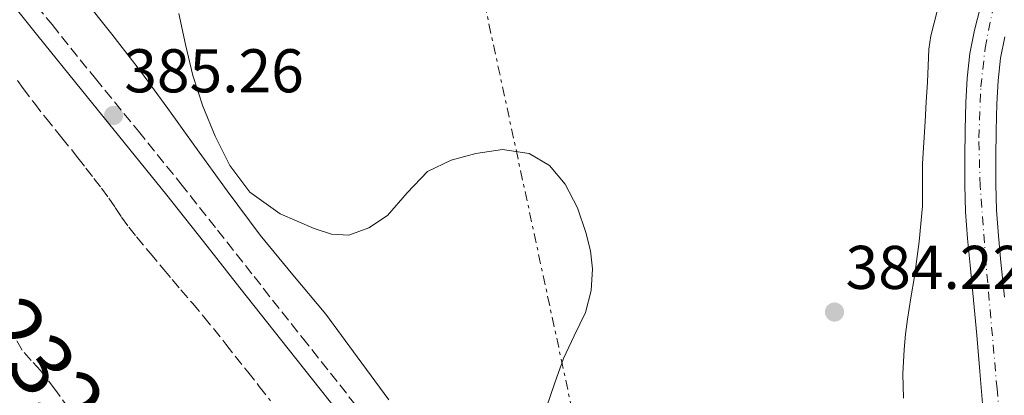
# Model space of a CAD drawing. Units: metres. Extents: x 608521 to 612013, y 4659871 to 4662238.
# Drawn here: x 611109 to 611268, y 4661705 to 4661766 of the extents above; entities that cross this region are included whole.
import ezdxf
from ezdxf.enums import TextEntityAlignment as Align

# ---------------------------------------------------------------- set-up
doc = ezdxf.new("R2010")
doc.units = ezdxf.units.M
doc.header["$MEASUREMENT"] = 0
for name, pattern in [('DGN Style 3', [2.435890702152634, 1.739921930109024, -0.6959687720436097]), ('DGN Style 4', [2.7856150101045474, 1.391937544087219, -0.6959687720436097, 0.001739921930109024, -0.6959687720436097]), ('DGN Style 7', [3.4798438602180486, 1.565929737098122, -0.6959687720436097, 0.5219765790327072, -0.6959687720436097])]:
    doc.linetypes.add(name, pattern=pattern)
for name, color, linetype, lineweight in [('Camino', 7, 'DGN Style 3', 0), ('Cota de punto acotado terreno', 7, 'Continuous', 0), ('Curva de nivel intermedia', 30, 'Continuous', 0), ('Eje pista pavimentada', 7, 'DGN Style 4', 0), ('Línea blanca (vial)', 7, 'Continuous', 13), ('Línea de cambio de uso (parcela vista)', 92, 'Continuous', 0), ('Línea eléctrica', 6, 'DGN Style 7', 0), ('Margen derecho', 7, 'Continuous', 0), ('pavimentado', 23, 'Continuous', 0), ('Punto acotado terreno (símbolo)', 7, 'Continuous', 0), ('Texto de Carretera Interés General', 1, 'Continuous', 0), ('Zona arbolada', 92, 'DGN Style 3', 0)]:
    doc.layers.add(name, color=color, linetype=linetype, lineweight=lineweight)
doc.styles.add('Style-Arial', font='arial.ttf')

# ---------------------------------------------------------------- blocks, each defined once
blk = doc.blocks.new('5PATER')
at = {"layer": 'Punto acotado terreno (símbolo)', "linetype": 'Continuous', "lineweight": 0}
h = blk.add_hatch(color=51, dxfattribs=at)
edge = h.paths.add_edge_path()
edge.add_ellipse((0, 0), major_axis=(-0.1095731443231308, -0.1110710700762829), ratio=0.9994222409660317, start_angle=0, end_angle=360)

msp = doc.modelspace()

# ---------------------------------------------------------------- linework, layer by layer
at = {"layer": 'Camino', "color": 7, "linetype": 'DGN Style 3', "lineweight": 0}
msp.add_polyline3d([(611106.7399999984, 4661773.57, 385.3999999999942), (611113.7800000014, 4661764.800000002, 385.4700000000012), (611120.8400000001, 4661756.050000001, 385.5200000000042), (611127.8000000004, 4661747.510000003, 385.4700000000012), (611134.7199999985, 4661738.949999999, 385.3600000000007), (611140.6599999995, 4661731.430000001, 385.2799999999988), (611146.5899999995, 4661723.899999999, 385.1999999999972), (611154.4599999995, 4661713.950000001, 385.1399999999995), (611162.3200000006, 4661704.010000004, 385.1199999999953), (611169.2499999997, 4661695.2, 385.25), (611176.1299999995, 4661686.350000003, 385.3699999999953), (611184.079999998, 4661675.989999998, 385.2299999999959), (611191.9999999994, 4661665.61, 384.9600000000065), (611199.6099999979, 4661655.930000001, 384.5800000000018), (611207.2199999987, 4661646.250000002, 384.2899999999937), (611215.12, 4661635.789999999, 384.2400000000054), (611222.8999999985, 4661625.239999998, 384.2100000000065), (611228.6299999994, 4661617.270000001, 384.1600000000035), (611234.3099999991, 4661609.280000002, 384.1100000000005), (611237.6000000016, 4661604.280000002, 384.0599999999976), (611239.4099999998, 4661601.940000001, 384.0399999999935), (611241.589999999, 4661600.000000001, 384.0399999999935), (611243.6900000002, 4661598.550000001, 384.0399999999935)], dxfattribs=at)
at = {"layer": 'Curva de nivel intermedia', "color": 30, "linetype": 'Continuous', "lineweight": 0, "elevation": 385, "flags": 128}
msp.add_lwpolyline([(611194.0700000013, 4661702.71), (611195.4600000016, 4661706.65), (611196.8600000008, 4661710.599999998), (611198.610000001, 4661714.3), (611200.4300000004, 4661718.079999999), (611201.3700000015, 4661721.630000001), (611201.5800000015, 4661725.179999998), (611201.2199999995, 4661728.100000001), (611200.4999999999, 4661731.03), (611199.1299999995, 4661735.069999998), (611197.1500000014, 4661738.92), (611194.600000001, 4661741.910000001), (611191.2800000019, 4661743.869999999), (611186.9700000002, 4661744.52), (611182.6400000006, 4661743.9), (611178.6200000017, 4661742.800000001), (611174.7800000017, 4661740.960000001), (611171.4600000002, 4661737.480000001), (611168.2500000005, 4661733.84), (611165.2100000007, 4661731.81), (611161.9800000008, 4661730.63), (611159.16, 4661730.789999999), (611156.3400000016, 4661731.699999998), (611150.8099999994, 4661734.069999999), (611145.9299999999, 4661737.59), (611142.650000001, 4661741.929999999), (611140.2900000006, 4661746.689999999), (611138.2800000012, 4661751.56), (611136.6600000008, 4661756.550000001), (611135.4699999995, 4661761.58), (611134.3700000019, 4661766.63)], dxfattribs=at)
at = {"layer": 'Eje pista pavimentada', "color": 7, "linetype": 'DGN Style 4', "lineweight": 0}
msp.add_polyline3d([(611268.6000000013, 4661690.039999999, 384.1600000000035), (611267.2699999991, 4661705.66, 384.1900000000024), (611265.4400000006, 4661726.500000002, 384.1000000000059), (611264.5199999998, 4661738.649999999, 383.8699999999955), (611264.3200000008, 4661746.41, 383.5899999999966), (611264.6299999993, 4661754.680000001, 383.3699999999953), (611265.3400000001, 4661761.010000003, 383.3500000000059), (611266.86, 4661768.720000001, 383.270000000004), (611269.4200000016, 4661775.15, 383.1399999999995)], dxfattribs=at)
at = {"layer": 'Línea blanca (vial)', "color": 7, "linetype": 'Continuous', "lineweight": 13}
for points in [[(611264.9800000002, 4661702.620000001, 384.179999999993), (611264.4899999985, 4661708.510000003, 384.1900000000024), (611263.9899999978, 4661714.4, 384.1900000000024), (611263.4400000002, 4661720.080000003, 384.1600000000035), (611262.8799999993, 4661725.770000001, 384.1100000000005), (611262.489999998, 4661730.080000003, 384.070000000007), (611262.1599999995, 4661734.399999999, 384), (611262.0199999987, 4661738.820000002, 383.8600000000006), (611262.0199999987, 4661743.25, 383.7100000000066), (611262.0700000002, 4661747.7, 383.5399999999937), (611262.1900000006, 4661752.15, 383.3999999999942), (611262.3999999987, 4661756.140000002, 383.3600000000008), (611262.859999999, 4661760.120000001, 383.3600000000008), (611263.6200000012, 4661763.930000001, 383.3300000000019), (611264.5699999989, 4661767.7, 383.3000000000029)], [(611268.4600000004, 4661720.580000003, 384.1600000000035), (611267.8999999971, 4661726.250000001, 384.1100000000005), (611267.5100000005, 4661730.5, 384.070000000007), (611267.1999999997, 4661734.670000004, 384), (611267.0700000002, 4661738.9, 383.8600000000006), (611267.0700000002, 4661743.219999999, 383.7100000000066), (611267.1200000015, 4661747.600000001, 383.5399999999937), (611267.230000001, 4661751.940000002, 383.3999999999942), (611267.4299999999, 4661755.720000001, 383.3600000000008), (611267.8500000002, 4661759.340000001, 383.3600000000008), (611268.5399999986, 4661762.820000002, 383.3300000000019)]]:
    msp.add_polyline3d(points, dxfattribs=at)
at = {"layer": 'Línea de cambio de uso (parcela vista)', "color": 92, "linetype": 'Continuous', "lineweight": 0}
for points in [[(611168.4600000001, 4661703.9, 385.4199999999983), (611163.3399999999, 4661710.84, 385.4100000000035), (611158.2300000006, 4661717.789999999, 385.4100000000035), (611152.9100000003, 4661724.189999999, 385.4199999999983), (611147.6100000005, 4661730.609999999, 385.4199999999983), (611142.25, 4661737.82, 385.4199999999983), (611136.9500000002, 4661745.07, 385.4199999999983), (611132.5700000003, 4661751.180000001, 385.4400000000023), (611128.1699999999, 4661757.27, 385.4499999999971), (611123.4900000002, 4661763.25, 385.4499999999971), (611118.7699999996, 4661769.199999999, 385.4499999999971)], [(611257.9299999997, 4661768.52, 382.6999999999971), (611257.0499999998, 4661765.100000001, 382.679999999993), (611256.5300000003, 4661762.970000001, 382.6600000000035), (611256.2100000001, 4661760.810000001, 382.6499999999942), (611256.0800000001, 4661758.130000001, 382.6300000000047), (611255.9500000002, 4661755.449999999, 382.6100000000006), (611255.7800000003, 4661752.27, 382.6199999999953), (611255.6200000001, 4661749.100000001, 382.6399999999995), (611255.3899999997, 4661745.67, 382.6499999999942), (611255.1600000003, 4661742.25, 382.6499999999942), (611255.1699999999, 4661738.779999999, 382.7299999999959), (611255.1699999999, 4661735.32, 382.8899999999995), (611254.6200000001, 4661729.609999999, 383.1999999999971), (611253.8399999999, 4661723.930000001, 383.5200000000041), (611253.2699999996, 4661720.449999999, 383.679999999993), (611252.7100000001, 4661716.980000001, 383.7899999999936), (611252.4199999999, 4661714.529999999, 383.820000000007), (611252.2000000002, 4661712.08, 383.8500000000058), (611251.9600000001, 4661708.130000001, 383.8800000000047), (611252.0599999996, 4661704.180000001, 383.9100000000035)]]:
    msp.add_polyline3d(points, dxfattribs=at)
at = {"layer": 'Línea eléctrica', "color": 6, "linetype": 'DGN Style 7', "lineweight": 0, "extrusion": (-0.9397020698038255, -0.2054898800382709, 0.2733750705683735), "elevation": -1532171.552896625, "flags": 128}
msp.add_lwpolyline([(-4424052.903158004, 435851.1887055996), (-4423789.071730657, 435848.1831244949), (-4423417.686318514, 435844.2233790134), (-4423350.525167377, 435843.8497007655), (-4423126.272923457, 435842.6016014799)], dxfattribs=at)
at = {"layer": 'Margen derecho', "color": 7, "linetype": 'Continuous', "lineweight": 0}
msp.add_polyline3d([(611104.4400000006, 4661771.75, 385.3999999999942), (611111.4899999981, 4661762.960000002, 385.4700000000012), (611118.5699999991, 4661754.2, 385.5200000000042), (611125.5199999984, 4661745.660000001, 385.4700000000012), (611132.4299999995, 4661737.120000001, 385.3600000000007), (611138.3599999994, 4661729.61, 385.2799999999988), (611144.2899999993, 4661722.080000003, 385.1999999999972), (611152.1599999995, 4661712.140000001, 385.1399999999995), (611160.0199999984, 4661702.190000001, 385.1199999999953), (611166.9400000006, 4661693.390000002, 385.25), (611173.8099999971, 4661684.559999999, 385.3699999999953), (611181.7499999988, 4661674.210000002, 385.2299999999959), (611189.6799999992, 4661663.809999999, 384.9600000000065), (611197.3099999978, 4661654.120000003, 384.5800000000018), (611204.8999999985, 4661644.460000001, 384.2899999999937), (611212.7699999987, 4661634.039999999, 384.2400000000054), (611220.5300000014, 4661623.510000004, 384.2100000000065)], dxfattribs=at)
at = {"layer": 'pavimentado', "color": 23, "linetype": 'Continuous', "lineweight": 0}
for points in [[(611264.9800000007, 4661702.62, 384.179999999993), (611264.489999999, 4661708.510000002, 384.1900000000023), (611263.9899999984, 4661714.399999999, 384.1900000000023), (611263.4400000006, 4661720.080000001, 384.1600000000035), (611262.8799999997, 4661725.77, 384.1100000000006), (611262.4899999985, 4661730.080000003, 384.070000000007), (611262.1599999999, 4661734.399999998, 384), (611262.0199999991, 4661738.820000002, 383.8600000000006), (611262.0199999991, 4661743.249999999, 383.7100000000065), (611262.0700000006, 4661747.699999999, 383.5399999999936), (611262.1900000012, 4661752.149999999, 383.3999999999942), (611262.3999999991, 4661756.140000002, 383.3600000000006), (611262.8599999995, 4661760.12, 383.3600000000006), (611263.6200000017, 4661763.929999999, 383.3300000000018), (611264.5699999994, 4661767.699999999, 383.3000000000029)], [(611268.5399999992, 4661762.82, 383.3300000000018), (611267.8500000007, 4661759.34, 383.3600000000006), (611267.4300000004, 4661755.719999999, 383.3600000000006), (611267.2300000016, 4661751.940000001, 383.3999999999942), (611267.120000002, 4661747.600000001, 383.5399999999936), (611267.0700000006, 4661743.219999998, 383.7100000000065), (611267.0700000006, 4661738.899999999, 383.8600000000006), (611267.2000000002, 4661734.670000004, 384), (611267.5100000009, 4661730.499999999, 384.070000000007), (611267.8999999977, 4661726.25, 384.1100000000006), (611268.4600000009, 4661720.580000003, 384.1600000000035)]]:
    msp.add_polyline3d(points, dxfattribs=at)
at = {"layer": 'Zona arbolada', "color": 92, "linetype": 'DGN Style 3', "lineweight": 0}
for points in [[(611108.1699999999, 4661755.74, 389.7799999999988), (611109.0899999999, 4661754.449999999, 389.7799999999988), (611110.9100000003, 4661752.029999999, 389.7700000000041), (611112.7699999996, 4661749.65, 389.7700000000041), (611115.3899999997, 4661746.430000001, 389.7700000000041), (611117.9900000002, 4661743.199999999, 389.7700000000041), (611119.2800000003, 4661741.51, 389.7700000000041), (611120.5700000003, 4661739.82, 389.7700000000041), (611121.79, 4661738.24, 389.7700000000041), (611123, 4661736.65, 389.7700000000041), (611124.04, 4661735.100000001, 389.7700000000041), (611125.0599999996, 4661733.529999999, 389.7700000000041), (611126.2599999999, 4661731.9, 389.75), (611127.5199999996, 4661730.33, 389.7200000000012), (611129.7300000006, 4661727.689999999, 389.7200000000012), (611131.9299999997, 4661725.060000001, 389.7100000000065), (611133.3099999996, 4661723.41, 389.6999999999971), (611134.7000000002, 4661721.75, 389.6900000000023), (611136.5899999999, 4661719.560000001, 389.6600000000035), (611138.4600000001, 4661717.359999999, 389.6100000000006), (611142.0300000003, 4661712.9, 389.3600000000006), (611145.5700000003, 4661708.42, 389.1300000000047), (611147.4299999997, 4661706.07, 389.1000000000058), (611149.2800000003, 4661703.730000001, 389.0800000000018)], [(611108.1699999999, 4661755.74, 389.7799999999988), (611109.0899999999, 4661754.449999999, 389.7799999999988), (611110.9100000003, 4661752.029999999, 389.7700000000041), (611112.7699999996, 4661749.65, 389.7700000000041), (611115.3899999997, 4661746.430000001, 389.7700000000041), (611117.9900000002, 4661743.199999999, 389.7700000000041), (611119.2800000003, 4661741.51, 389.7700000000041), (611120.5700000003, 4661739.82, 389.7700000000041), (611121.79, 4661738.24, 389.7700000000041), (611123, 4661736.65, 389.7700000000041), (611124.04, 4661735.100000001, 389.7700000000041), (611125.0599999996, 4661733.529999999, 389.7700000000041), (611126.2599999999, 4661731.9, 389.75), (611127.5199999996, 4661730.33, 389.7200000000012), (611129.7300000006, 4661727.689999999, 389.7200000000012), (611131.9299999997, 4661725.060000001, 389.7100000000065), (611133.3099999996, 4661723.41, 389.6999999999971), (611134.7000000002, 4661721.75, 389.6900000000023), (611136.5899999999, 4661719.560000001, 389.6600000000035), (611138.4600000001, 4661717.359999999, 389.6100000000006), (611142.0300000003, 4661712.9, 389.3600000000006), (611145.5700000003, 4661708.42, 389.1300000000047), (611147.4299999997, 4661706.07, 389.1000000000058), (611149.2800000003, 4661703.730000001, 389.0800000000018)], [(611116.5199999996, 4661702.470000001, 388.4199999999983), (611114.25, 4661705.59, 388.4499999999971), (611111.9199999999, 4661708.65, 388.5), (611110.4199999999, 4661710.279999999, 388.5500000000029), (611108.9500000002, 4661711.949999999, 388.5899999999965), (611107.9299999997, 4661713.680000001, 388.5899999999965)], [(611116.5199999996, 4661702.470000001, 388.4199999999983), (611114.25, 4661705.59, 388.4499999999971), (611111.9199999999, 4661708.65, 388.5), (611110.4199999999, 4661710.279999999, 388.5500000000029), (611108.9500000002, 4661711.949999999, 388.5899999999965), (611107.9299999997, 4661713.680000001, 388.5899999999965)]]:
    msp.add_polyline3d(points, dxfattribs=at)

# ---------------------------------------------------------------- block references
at = {"layer": 'Punto acotado terreno (símbolo)', "color": 7, "linetype": 'Continuous', "lineweight": 0, "xscale": 10, "yscale": 10, "zscale": 10}
for p in [(611123.7800000015, 4661750.060000001, 385.2599999999948), (611240.8700000015, 4661718.140000002, 384.2200000000012)]:
    msp.add_blockref('5PATER', p, dxfattribs=at)

# ---------------------------------------------------------------- texts
at = {"layer": 'Cota de punto acotado terreno', "color": 7, "linetype": 'Continuous', "lineweight": 0, "style": 'Style-Arial'}
for s, p in [('385.26', (611125.5199999989, 4661753.809999998, 385.2599999999948)), ('384.22', (611242.6700000013, 4661721.890000001, 384.2200000000012))]:
    msp.add_text(s, height=7.000000000000002, dxfattribs=at).set_placement(p)
at = {"layer": 'Texto de Carretera Interés General', "color": 1, "linetype": 'Continuous', "lineweight": 0, "style": 'Style-Arial'}
msp.add_text('N-232 ALFARO-TUDELA-ZARAGOZA', height=10, rotation=308.18151, dxfattribs=at).set_placement((611164.4211697009, 4661643.161412838, 385.0099999999948), align=Align.MIDDLE_CENTER)

doc.saveas('drawing.dxf')
